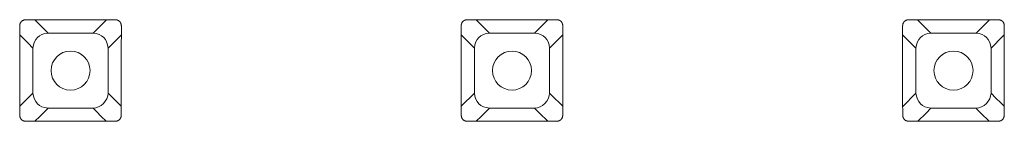
# Model space of a CAD drawing. Units: millimetres. Extents: x -14637 to -13993, y -7635 to -6823.
# Drawn here: x -14376 to -14344, y -7118 to -7115 of the extents above; entities that cross this region are included whole.
import ezdxf

# ---------------------------------------------------------------- set-up
doc = ezdxf.new("R2010")
doc.units = ezdxf.units.MM
doc.linetypes.add('SOLID', pattern=[0])
doc.layers.add('LEVEL0', color=7, linetype='Continuous')

msp = doc.modelspace()

# ---------------------------------------------------------------- linework, layer by layer
at = {"layer": 'LEVEL0', "color": 7, "linetype": 'SOLID', "lineweight": 18}
for p, q in [((-14373.54, -7114.577, 4.452), (-14373.984, -7115.021, 8.888)), ((-14358.84, -7114.577, 4.448), (-14359.284, -7115.021, 8.888)), ((-14344.14, -7114.576, 4.447), (-14344.584, -7115.021, 8.888)), ((-14375.484, -7115.021, 8.888), (-14373.984, -7115.021, 8.888)), ((-14360.784, -7115.021, 8.888), (-14359.284, -7115.021, 8.888)), ((-14346.084, -7115.021, 8.888), (-14344.584, -7115.021, 8.888)), ((-14375.984, -7117.021, 8.888), (-14375.984, -7115.521, 8.888)), ((-14373.484, -7115.521, 8.888), (-14373.484, -7117.021, 8.888)), ((-14361.284, -7117.021, 8.888), (-14361.284, -7115.521, 8.888)), ((-14358.784, -7115.521, 8.888), (-14358.784, -7117.021, 8.888)), ((-14346.584, -7117.021, 8.888), (-14346.584, -7115.521, 8.888)), ((-14344.084, -7115.521, 8.888), (-14344.084, -7117.021, 8.888)), ((-14375.984, -7117.021, 8.888), (-14376.424, -7117.461, 4.481)), ((-14361.284, -7117.021, 8.888), (-14361.724, -7117.461, 4.483)), ((-14346.584, -7117.021, 8.888), (-14347.026, -7117.463, 4.46)), ((-14373.984, -7117.521, 8.888), (-14375.484, -7117.521, 8.888)), ((-14359.284, -7117.521, 8.888), (-14360.784, -7117.521, 8.888)), ((-14344.584, -7117.521, 8.888), (-14346.084, -7117.521, 8.888))]:
    msp.add_line(p, q, dxfattribs=at)
for centre, start, end in [((-14374.734, -7116.271, 8.888), 0, 180), ((-14360.034, -7116.271, 8.888), 0, 180), ((-14345.334, -7116.271, 8.888), 0, 180), ((-14374.734, -7116.271, 8.888), 180, 0), ((-14360.034, -7116.271, 8.888), 180, 0), ((-14345.334, -7116.271, 8.888), 180, 0)]:
    msp.add_arc(centre, 0.65, start, end, dxfattribs=at)
for points, knots in [([(-14376.229, -7114.577, 6.188), (-14376.235, -7114.578, 6.188), (-14376.241, -7114.578, 6.188), (-14376.253, -7114.58, 6.188), (-14376.259, -7114.581, 6.188), (-14376.271, -7114.584, 6.188), (-14376.276, -7114.585, 6.188), (-14376.287, -7114.588, 6.188), (-14376.292, -7114.59, 6.188), (-14376.303, -7114.594, 6.188), (-14376.308, -7114.596, 6.188), (-14376.317, -7114.6, 6.188), (-14376.322, -7114.602, 6.188), (-14376.331, -7114.607, 6.188), (-14376.335, -7114.61, 6.188), (-14376.344, -7114.615, 6.188), (-14376.348, -7114.618, 6.187), (-14376.356, -7114.624, 6.187), (-14376.36, -7114.627, 6.187), (-14376.367, -7114.634, 6.187), (-14376.37, -7114.637, 6.187), (-14376.377, -7114.644, 6.187), (-14376.38, -7114.648, 6.187), (-14376.386, -7114.656, 6.187), (-14376.389, -7114.66, 6.187), (-14376.394, -7114.669, 6.187), (-14376.397, -7114.673, 6.187), (-14376.402, -7114.682, 6.186), (-14376.404, -7114.687, 6.186), (-14376.408, -7114.696, 6.186), (-14376.41, -7114.701, 6.186), (-14376.414, -7114.712, 6.186), (-14376.416, -7114.717, 6.186), (-14376.419, -7114.728, 6.186), (-14376.42, -7114.733, 6.186), (-14376.422, -7114.745, 6.185), (-14376.423, -7114.751, 6.185), (-14376.425, -7114.763, 6.185), (-14376.426, -7114.769, 6.185), (-14376.427, -7114.775, 6.185)], [0, 0, 0, 0, 0.0163503, 0.0163503, 0.0327007, 0.0327007, 0.049051, 0.049051, 0.0654014, 0.0654014, 0.0817517, 0.0817517, 0.0981021, 0.0981021, 0.1144524, 0.1144524, 0.1308027, 0.1308027, 0.1471531, 0.1471531, 0.1635034, 0.1635034, 0.1798538, 0.1798538, 0.1962041, 0.1962041, 0.2125545, 0.2125545, 0.2289048, 0.2289048, 0.2452552, 0.2452552, 0.2616055, 0.2616055, 0.2779558, 0.2779558, 0.2943062, 0.2943062, 0.3106565, 0.3106565, 0.3106565, 0.3106565]), ([(-14373.239, -7114.577, 6.196), (-14373.292, -7114.577, 6.196), (-14373.344, -7114.577, 6.196), (-14373.449, -7114.577, 6.196), (-14373.502, -7114.577, 6.196), (-14373.606, -7114.577, 6.195), (-14373.659, -7114.577, 6.195), (-14373.764, -7114.577, 6.195), (-14373.816, -7114.577, 6.195), (-14373.921, -7114.577, 6.195), (-14373.974, -7114.577, 6.194), (-14374.078, -7114.577, 6.194), (-14374.131, -7114.577, 6.194), (-14374.236, -7114.577, 6.194), (-14374.288, -7114.577, 6.194), (-14374.393, -7114.577, 6.193), (-14374.446, -7114.577, 6.193), (-14374.551, -7114.577, 6.193), (-14374.603, -7114.577, 6.193), (-14374.708, -7114.577, 6.193), (-14374.76, -7114.577, 6.192), (-14374.865, -7114.577, 6.192), (-14374.918, -7114.577, 6.192), (-14375.023, -7114.577, 6.192), (-14375.075, -7114.577, 6.192), (-14375.18, -7114.577, 6.191), (-14375.232, -7114.577, 6.191), (-14375.337, -7114.577, 6.191), (-14375.39, -7114.577, 6.191), (-14375.495, -7114.577, 6.19), (-14375.547, -7114.577, 6.19), (-14375.652, -7114.577, 6.19), (-14375.704, -7114.577, 6.19), (-14375.809, -7114.577, 6.19), (-14375.862, -7114.577, 6.189), (-14375.967, -7114.577, 6.189), (-14376.019, -7114.577, 6.189), (-14376.124, -7114.577, 6.189), (-14376.176, -7114.577, 6.189), (-14376.229, -7114.577, 6.188)], [0, 0, 0, 0, 0.15735, 0.15735, 0.314699, 0.314699, 0.472049, 0.472049, 0.629398, 0.629398, 0.786748, 0.786748, 0.944097, 0.944097, 1.101447, 1.101447, 1.258796, 1.258796, 1.416146, 1.416146, 1.573495, 1.573495, 1.730845, 1.730845, 1.888194, 1.888194, 2.045544, 2.045544, 2.202893, 2.202893, 2.360243, 2.360243, 2.517592, 2.517592, 2.674942, 2.674942, 2.832291, 2.832291, 2.989641, 2.989641, 2.989641, 2.989641]), ([(-14373.042, -7114.776, 6.194), (-14373.043, -7114.769, 6.194), (-14373.043, -7114.763, 6.194), (-14373.045, -7114.751, 6.194), (-14373.046, -7114.745, 6.194), (-14373.049, -7114.734, 6.195), (-14373.05, -7114.728, 6.195), (-14373.053, -7114.717, 6.195), (-14373.055, -7114.712, 6.195), (-14373.058, -7114.702, 6.195), (-14373.06, -7114.697, 6.195), (-14373.064, -7114.687, 6.195), (-14373.067, -7114.683, 6.195), (-14373.071, -7114.673, 6.195), (-14373.074, -7114.669, 6.195), (-14373.079, -7114.661, 6.196), (-14373.082, -7114.656, 6.196), (-14373.088, -7114.649, 6.196), (-14373.091, -7114.645, 6.196), (-14373.098, -7114.638, 6.196), (-14373.101, -7114.634, 6.196), (-14373.109, -7114.627, 6.196), (-14373.112, -7114.624, 6.196), (-14373.12, -7114.618, 6.196), (-14373.124, -7114.615, 6.196), (-14373.133, -7114.61, 6.196), (-14373.137, -7114.607, 6.196), (-14373.146, -7114.602, 6.196), (-14373.151, -7114.6, 6.196), (-14373.161, -7114.596, 6.196), (-14373.165, -7114.594, 6.196), (-14373.176, -7114.59, 6.196), (-14373.181, -7114.588, 6.196), (-14373.192, -7114.585, 6.196), (-14373.197, -7114.584, 6.196), (-14373.209, -7114.581, 6.196), (-14373.215, -7114.58, 6.196), (-14373.227, -7114.578, 6.196), (-14373.233, -7114.578, 6.196), (-14373.239, -7114.577, 6.196)], [0, 0, 0, 0, 0.0163539, 0.0163539, 0.0327079, 0.0327079, 0.0490618, 0.0490618, 0.0654158, 0.0654158, 0.0817697, 0.0817697, 0.0981237, 0.0981237, 0.1144776, 0.1144776, 0.1308316, 0.1308316, 0.1471855, 0.1471855, 0.1635395, 0.1635395, 0.1798934, 0.1798934, 0.1962474, 0.1962474, 0.2126013, 0.2126013, 0.2289553, 0.2289553, 0.2453092, 0.2453092, 0.2616632, 0.2616632, 0.2780171, 0.2780171, 0.2943711, 0.2943711, 0.310725, 0.310725, 0.310725, 0.310725]), ([(-14361.53, -7114.577, 6.222), (-14361.536, -7114.577, 6.222), (-14361.542, -7114.578, 6.221), (-14361.554, -7114.58, 6.221), (-14361.56, -7114.581, 6.221), (-14361.571, -7114.584, 6.221), (-14361.577, -7114.585, 6.221), (-14361.588, -7114.588, 6.221), (-14361.593, -7114.59, 6.221), (-14361.603, -7114.593, 6.221), (-14361.608, -7114.595, 6.221), (-14361.618, -7114.6, 6.221), (-14361.623, -7114.602, 6.221), (-14361.632, -7114.607, 6.221), (-14361.636, -7114.609, 6.221), (-14361.644, -7114.615, 6.221), (-14361.649, -7114.618, 6.221), (-14361.656, -7114.624, 6.221), (-14361.66, -7114.627, 6.221), (-14361.667, -7114.634, 6.22), (-14361.671, -7114.637, 6.22), (-14361.677, -7114.645, 6.22), (-14361.681, -7114.648, 6.22), (-14361.687, -7114.656, 6.22), (-14361.689, -7114.66, 6.22), (-14361.695, -7114.669, 6.22), (-14361.697, -7114.673, 6.22), (-14361.702, -7114.682, 6.22), (-14361.705, -7114.687, 6.22), (-14361.709, -7114.697, 6.219), (-14361.711, -7114.702, 6.219), (-14361.714, -7114.712, 6.219), (-14361.716, -7114.717, 6.219), (-14361.719, -7114.728, 6.219), (-14361.72, -7114.734, 6.219), (-14361.723, -7114.745, 6.219), (-14361.724, -7114.751, 6.219), (-14361.726, -7114.763, 6.218), (-14361.726, -7114.769, 6.218), (-14361.727, -7114.775, 6.218)], [0, 0, 0, 0, 0.0163488, 0.0163488, 0.0326975, 0.0326975, 0.0490463, 0.0490463, 0.065395, 0.065395, 0.0817438, 0.0817438, 0.0980926, 0.0980926, 0.1144413, 0.1144413, 0.1307901, 0.1307901, 0.1471388, 0.1471388, 0.1634876, 0.1634876, 0.1798364, 0.1798364, 0.1961851, 0.1961851, 0.2125339, 0.2125339, 0.2288826, 0.2288826, 0.2452314, 0.2452314, 0.2615802, 0.2615802, 0.2779289, 0.2779289, 0.2942777, 0.2942777, 0.3106264, 0.3106264, 0.3106264, 0.3106264]), ([(-14358.54, -7114.577, 6.226), (-14358.592, -7114.577, 6.226), (-14358.645, -7114.577, 6.226), (-14358.75, -7114.577, 6.226), (-14358.802, -7114.577, 6.226), (-14358.907, -7114.577, 6.226), (-14358.96, -7114.577, 6.226), (-14359.065, -7114.577, 6.226), (-14359.117, -7114.577, 6.225), (-14359.222, -7114.577, 6.225), (-14359.274, -7114.577, 6.225), (-14359.379, -7114.577, 6.225), (-14359.432, -7114.577, 6.225), (-14359.537, -7114.577, 6.225), (-14359.589, -7114.577, 6.225), (-14359.694, -7114.577, 6.225), (-14359.746, -7114.577, 6.224), (-14359.851, -7114.577, 6.224), (-14359.904, -7114.577, 6.224), (-14360.009, -7114.577, 6.224), (-14360.061, -7114.577, 6.224), (-14360.166, -7114.577, 6.224), (-14360.218, -7114.577, 6.224), (-14360.323, -7114.577, 6.224), (-14360.376, -7114.577, 6.223), (-14360.481, -7114.577, 6.223), (-14360.533, -7114.577, 6.223), (-14360.638, -7114.577, 6.223), (-14360.69, -7114.577, 6.223), (-14360.795, -7114.577, 6.223), (-14360.848, -7114.577, 6.223), (-14360.953, -7114.577, 6.223), (-14361.005, -7114.577, 6.222), (-14361.11, -7114.577, 6.222), (-14361.162, -7114.577, 6.222), (-14361.267, -7114.577, 6.222), (-14361.32, -7114.577, 6.222), (-14361.425, -7114.577, 6.222), (-14361.477, -7114.577, 6.222), (-14361.53, -7114.577, 6.222)], [0, 0, 0, 0, 0.157348, 0.157348, 0.314697, 0.314697, 0.472045, 0.472045, 0.629394, 0.629394, 0.786742, 0.786742, 0.944091, 0.944091, 1.101439, 1.101439, 1.258788, 1.258788, 1.416136, 1.416136, 1.573485, 1.573485, 1.730833, 1.730833, 1.888182, 1.888182, 2.04553, 2.04553, 2.202879, 2.202879, 2.360227, 2.360227, 2.517576, 2.517576, 2.674924, 2.674924, 2.832273, 2.832273, 2.989621, 2.989621, 2.989621, 2.989621]), ([(-14358.342, -7114.775, 6.224), (-14358.342, -7114.769, 6.224), (-14358.343, -7114.763, 6.224), (-14358.345, -7114.751, 6.224), (-14358.346, -7114.745, 6.224), (-14358.349, -7114.733, 6.224), (-14358.35, -7114.728, 6.224), (-14358.353, -7114.717, 6.224), (-14358.355, -7114.711, 6.225), (-14358.358, -7114.701, 6.225), (-14358.36, -7114.696, 6.225), (-14358.364, -7114.686, 6.225), (-14358.367, -7114.682, 6.225), (-14358.372, -7114.673, 6.225), (-14358.374, -7114.668, 6.225), (-14358.38, -7114.66, 6.225), (-14358.382, -7114.656, 6.225), (-14358.388, -7114.648, 6.225), (-14358.392, -7114.644, 6.226), (-14358.398, -7114.637, 6.226), (-14358.402, -7114.633, 6.226), (-14358.409, -7114.627, 6.226), (-14358.413, -7114.624, 6.226), (-14358.421, -7114.617, 6.226), (-14358.425, -7114.615, 6.226), (-14358.433, -7114.609, 6.226), (-14358.438, -7114.607, 6.226), (-14358.447, -7114.602, 6.226), (-14358.451, -7114.599, 6.226), (-14358.461, -7114.595, 6.226), (-14358.466, -7114.593, 6.226), (-14358.476, -7114.589, 6.226), (-14358.482, -7114.588, 6.226), (-14358.492, -7114.585, 6.226), (-14358.498, -7114.583, 6.226), (-14358.51, -7114.581, 6.226), (-14358.515, -7114.58, 6.226), (-14358.528, -7114.578, 6.226), (-14358.534, -7114.577, 6.226), (-14358.54, -7114.577, 6.226)], [0, 0, 0, 0, 0.0163824, 0.0163824, 0.0327647, 0.0327647, 0.0491471, 0.0491471, 0.0655294, 0.0655294, 0.0819118, 0.0819118, 0.0982941, 0.0982941, 0.1146765, 0.1146765, 0.1310589, 0.1310589, 0.1474412, 0.1474412, 0.1638236, 0.1638236, 0.1802059, 0.1802059, 0.1965883, 0.1965883, 0.2129706, 0.2129706, 0.229353, 0.229353, 0.2457353, 0.2457353, 0.2621177, 0.2621177, 0.2785001, 0.2785001, 0.2948824, 0.2948824, 0.3112648, 0.3112648, 0.3112648, 0.3112648]), ([(-14346.83, -7114.576, 6.239), (-14346.836, -7114.577, 6.239), (-14346.842, -7114.578, 6.239), (-14346.854, -7114.58, 6.239), (-14346.86, -7114.581, 6.239), (-14346.871, -7114.583, 6.239), (-14346.877, -7114.585, 6.239), (-14346.888, -7114.588, 6.239), (-14346.893, -7114.59, 6.239), (-14346.903, -7114.593, 6.239), (-14346.908, -7114.595, 6.239), (-14346.918, -7114.6, 6.238), (-14346.923, -7114.602, 6.238), (-14346.932, -7114.607, 6.238), (-14346.936, -7114.609, 6.238), (-14346.945, -7114.615, 6.238), (-14346.949, -7114.618, 6.238), (-14346.956, -7114.624, 6.238), (-14346.96, -7114.627, 6.238), (-14346.967, -7114.634, 6.238), (-14346.971, -7114.637, 6.238), (-14346.978, -7114.644, 6.238), (-14346.981, -7114.648, 6.238), (-14346.987, -7114.656, 6.238), (-14346.99, -7114.66, 6.237), (-14346.995, -7114.669, 6.237), (-14346.998, -7114.673, 6.237), (-14347.002, -7114.682, 6.237), (-14347.005, -7114.687, 6.237), (-14347.009, -7114.696, 6.237), (-14347.011, -7114.701, 6.237), (-14347.014, -7114.712, 6.237), (-14347.016, -7114.717, 6.237), (-14347.019, -7114.728, 6.236), (-14347.02, -7114.733, 6.236), (-14347.023, -7114.745, 6.236), (-14347.024, -7114.751, 6.236), (-14347.026, -7114.763, 6.236), (-14347.026, -7114.769, 6.236), (-14347.027, -7114.775, 6.236)], [0, 0, 0, 0, 0.0163644, 0.0163644, 0.0327287, 0.0327287, 0.0490931, 0.0490931, 0.0654575, 0.0654575, 0.0818218, 0.0818218, 0.0981862, 0.0981862, 0.1145506, 0.1145506, 0.1309149, 0.1309149, 0.1472793, 0.1472793, 0.1636437, 0.1636437, 0.180008, 0.180008, 0.1963724, 0.1963724, 0.2127368, 0.2127368, 0.2291011, 0.2291011, 0.2454655, 0.2454655, 0.2618299, 0.2618299, 0.2781942, 0.2781942, 0.2945586, 0.2945586, 0.310923, 0.310923, 0.310923, 0.310923]), ([(-14343.84, -7114.576, 6.241), (-14343.892, -7114.576, 6.241), (-14343.945, -7114.576, 6.24), (-14344.05, -7114.576, 6.24), (-14344.102, -7114.576, 6.24), (-14344.207, -7114.576, 6.24), (-14344.26, -7114.576, 6.24), (-14344.365, -7114.576, 6.24), (-14344.417, -7114.576, 6.24), (-14344.522, -7114.576, 6.24), (-14344.574, -7114.576, 6.24), (-14344.679, -7114.576, 6.24), (-14344.732, -7114.576, 6.24), (-14344.837, -7114.576, 6.24), (-14344.889, -7114.576, 6.24), (-14344.994, -7114.576, 6.24), (-14345.046, -7114.576, 6.24), (-14345.151, -7114.576, 6.24), (-14345.204, -7114.576, 6.24), (-14345.309, -7114.576, 6.24), (-14345.361, -7114.576, 6.24), (-14345.466, -7114.576, 6.24), (-14345.518, -7114.576, 6.24), (-14345.623, -7114.576, 6.24), (-14345.676, -7114.576, 6.24), (-14345.781, -7114.576, 6.24), (-14345.833, -7114.576, 6.24), (-14345.938, -7114.576, 6.239), (-14345.99, -7114.576, 6.239), (-14346.095, -7114.576, 6.239), (-14346.148, -7114.576, 6.239), (-14346.253, -7114.576, 6.239), (-14346.305, -7114.576, 6.239), (-14346.41, -7114.576, 6.239), (-14346.462, -7114.576, 6.239), (-14346.567, -7114.576, 6.239), (-14346.62, -7114.576, 6.239), (-14346.725, -7114.576, 6.239), (-14346.777, -7114.576, 6.239), (-14346.83, -7114.576, 6.239)], [0, 0, 0, 0, 0.157348, 0.157348, 0.314697, 0.314697, 0.472045, 0.472045, 0.629393, 0.629393, 0.786741, 0.786741, 0.94409, 0.94409, 1.101438, 1.101438, 1.258786, 1.258786, 1.416134, 1.416134, 1.573483, 1.573483, 1.730831, 1.730831, 1.888179, 1.888179, 2.045528, 2.045528, 2.202876, 2.202876, 2.360224, 2.360224, 2.517572, 2.517572, 2.674921, 2.674921, 2.832269, 2.832269, 2.989617, 2.989617, 2.989617, 2.989617]), ([(-14343.642, -7114.775, 6.237), (-14343.642, -7114.769, 6.237), (-14343.643, -7114.763, 6.238), (-14343.645, -7114.751, 6.238), (-14343.646, -7114.745, 6.238), (-14343.648, -7114.733, 6.238), (-14343.65, -7114.728, 6.238), (-14343.653, -7114.717, 6.238), (-14343.654, -7114.711, 6.238), (-14343.658, -7114.701, 6.239), (-14343.66, -7114.696, 6.239), (-14343.664, -7114.686, 6.239), (-14343.667, -7114.682, 6.239), (-14343.671, -7114.673, 6.239), (-14343.674, -7114.668, 6.239), (-14343.679, -7114.66, 6.239), (-14343.682, -7114.656, 6.239), (-14343.688, -7114.648, 6.239), (-14343.692, -7114.644, 6.239), (-14343.698, -7114.637, 6.24), (-14343.702, -7114.633, 6.24), (-14343.709, -7114.627, 6.24), (-14343.713, -7114.623, 6.24), (-14343.721, -7114.617, 6.24), (-14343.725, -7114.614, 6.24), (-14343.733, -7114.609, 6.24), (-14343.738, -7114.606, 6.24), (-14343.747, -7114.602, 6.24), (-14343.751, -7114.599, 6.24), (-14343.761, -7114.595, 6.24), (-14343.766, -7114.593, 6.24), (-14343.776, -7114.589, 6.24), (-14343.782, -7114.588, 6.24), (-14343.792, -7114.585, 6.24), (-14343.798, -7114.583, 6.24), (-14343.81, -7114.581, 6.24), (-14343.815, -7114.58, 6.24), (-14343.827, -7114.578, 6.241), (-14343.834, -7114.577, 6.241), (-14343.84, -7114.576, 6.241)], [0, 0, 0, 0, 0.0163925, 0.0163925, 0.032785, 0.032785, 0.0491775, 0.0491775, 0.06557, 0.06557, 0.0819625, 0.0819625, 0.098355, 0.098355, 0.1147475, 0.1147475, 0.13114, 0.13114, 0.1475324, 0.1475324, 0.1639249, 0.1639249, 0.1803174, 0.1803174, 0.1967099, 0.1967099, 0.2131024, 0.2131024, 0.2294949, 0.2294949, 0.2458874, 0.2458874, 0.2622799, 0.2622799, 0.2786724, 0.2786724, 0.2950649, 0.2950649, 0.3114574, 0.3114574, 0.3114574, 0.3114574]), ([(-14376.427, -7114.775, 6.185), (-14376.427, -7114.828, 6.184), (-14376.427, -7114.88, 6.184), (-14376.426, -7114.985, 6.182), (-14376.426, -7115.038, 6.181), (-14376.426, -7115.143, 6.18), (-14376.426, -7115.195, 6.179), (-14376.426, -7115.3, 6.178), (-14376.426, -7115.353, 6.177), (-14376.426, -7115.457, 6.176), (-14376.426, -7115.51, 6.175), (-14376.426, -7115.615, 6.173), (-14376.426, -7115.667, 6.173), (-14376.426, -7115.772, 6.171), (-14376.426, -7115.825, 6.17), (-14376.426, -7115.93, 6.169), (-14376.426, -7115.982, 6.168), (-14376.426, -7116.087, 6.167), (-14376.425, -7116.14, 6.166), (-14376.425, -7116.245, 6.165), (-14376.425, -7116.297, 6.164), (-14376.425, -7116.402, 6.162), (-14376.425, -7116.455, 6.162), (-14376.425, -7116.559, 6.16), (-14376.425, -7116.612, 6.159), (-14376.425, -7116.717, 6.158), (-14376.425, -7116.769, 6.157), (-14376.425, -7116.874, 6.156), (-14376.425, -7116.927, 6.155), (-14376.425, -7117.032, 6.153), (-14376.425, -7117.084, 6.153), (-14376.425, -7117.189, 6.151), (-14376.425, -7117.242, 6.15), (-14376.424, -7117.347, 6.149), (-14376.424, -7117.399, 6.148), (-14376.424, -7117.504, 6.147), (-14376.424, -7117.557, 6.146), (-14376.424, -7117.661, 6.144), (-14376.424, -7117.714, 6.144), (-14376.424, -7117.766, 6.143)], [0, 0, 0, 0, 0.15744, 0.15744, 0.314879, 0.314879, 0.472319, 0.472319, 0.629759, 0.629759, 0.787199, 0.787199, 0.944638, 0.944638, 1.102078, 1.102078, 1.259518, 1.259518, 1.416958, 1.416958, 1.574397, 1.574397, 1.731837, 1.731837, 1.889277, 1.889277, 2.046717, 2.046717, 2.204156, 2.204156, 2.361596, 2.361596, 2.519036, 2.519036, 2.676476, 2.676476, 2.833915, 2.833915, 2.991355, 2.991355, 2.991355, 2.991355]), ([(-14373.045, -7117.767, 6.151), (-14373.045, -7117.715, 6.151), (-14373.045, -7117.662, 6.152), (-14373.045, -7117.557, 6.154), (-14373.045, -7117.505, 6.154), (-14373.045, -7117.4, 6.156), (-14373.045, -7117.347, 6.157), (-14373.045, -7117.242, 6.158), (-14373.045, -7117.19, 6.159), (-14373.045, -7117.085, 6.161), (-14373.045, -7117.032, 6.161), (-14373.044, -7116.927, 6.163), (-14373.044, -7116.875, 6.164), (-14373.044, -7116.77, 6.165), (-14373.044, -7116.717, 6.166), (-14373.044, -7116.613, 6.168), (-14373.044, -7116.56, 6.168), (-14373.044, -7116.455, 6.17), (-14373.044, -7116.403, 6.171), (-14373.044, -7116.298, 6.172), (-14373.044, -7116.245, 6.173), (-14373.044, -7116.14, 6.174), (-14373.043, -7116.088, 6.175), (-14373.043, -7115.983, 6.177), (-14373.043, -7115.93, 6.177), (-14373.043, -7115.825, 6.179), (-14373.043, -7115.773, 6.18), (-14373.043, -7115.668, 6.181), (-14373.043, -7115.615, 6.182), (-14373.043, -7115.51, 6.184), (-14373.043, -7115.458, 6.184), (-14373.043, -7115.353, 6.186), (-14373.043, -7115.301, 6.187), (-14373.042, -7115.196, 6.188), (-14373.042, -7115.143, 6.189), (-14373.042, -7115.038, 6.19), (-14373.042, -7114.986, 6.191), (-14373.042, -7114.881, 6.193), (-14373.042, -7114.828, 6.193), (-14373.042, -7114.776, 6.194)], [0, 0, 0, 0, 0.157448, 0.157448, 0.314896, 0.314896, 0.472344, 0.472344, 0.629792, 0.629792, 0.78724, 0.78724, 0.944688, 0.944688, 1.102136, 1.102136, 1.259584, 1.259584, 1.417032, 1.417032, 1.57448, 1.57448, 1.731927, 1.731927, 1.889375, 1.889375, 2.046823, 2.046823, 2.204271, 2.204271, 2.361719, 2.361719, 2.519167, 2.519167, 2.676615, 2.676615, 2.834063, 2.834063, 2.991511, 2.991511, 2.991511, 2.991511]), ([(-14361.727, -7114.775, 6.218), (-14361.727, -7114.828, 6.217), (-14361.727, -7114.88, 6.217), (-14361.727, -7114.985, 6.215), (-14361.727, -7115.038, 6.214), (-14361.727, -7115.143, 6.212), (-14361.726, -7115.195, 6.212), (-14361.726, -7115.3, 6.21), (-14361.726, -7115.353, 6.209), (-14361.726, -7115.458, 6.208), (-14361.726, -7115.51, 6.207), (-14361.726, -7115.615, 6.205), (-14361.726, -7115.668, 6.204), (-14361.726, -7115.773, 6.203), (-14361.726, -7115.825, 6.202), (-14361.726, -7115.93, 6.2), (-14361.726, -7115.983, 6.199), (-14361.726, -7116.088, 6.198), (-14361.725, -7116.14, 6.197), (-14361.725, -7116.245, 6.195), (-14361.725, -7116.297, 6.194), (-14361.725, -7116.402, 6.193), (-14361.725, -7116.455, 6.192), (-14361.725, -7116.56, 6.19), (-14361.725, -7116.612, 6.19), (-14361.725, -7116.717, 6.188), (-14361.725, -7116.77, 6.187), (-14361.725, -7116.875, 6.185), (-14361.725, -7116.927, 6.185), (-14361.725, -7117.032, 6.183), (-14361.724, -7117.085, 6.182), (-14361.724, -7117.19, 6.18), (-14361.724, -7117.242, 6.18), (-14361.724, -7117.347, 6.178), (-14361.724, -7117.4, 6.177), (-14361.724, -7117.505, 6.175), (-14361.724, -7117.557, 6.175), (-14361.724, -7117.662, 6.173), (-14361.724, -7117.715, 6.172), (-14361.724, -7117.767, 6.171)], [0, 0, 0, 0, 0.157467, 0.157467, 0.314935, 0.314935, 0.472402, 0.472402, 0.629869, 0.629869, 0.787336, 0.787336, 0.944804, 0.944804, 1.102271, 1.102271, 1.259738, 1.259738, 1.417205, 1.417205, 1.574673, 1.574673, 1.73214, 1.73214, 1.889607, 1.889607, 2.047074, 2.047074, 2.204542, 2.204542, 2.362009, 2.362009, 2.519476, 2.519476, 2.676943, 2.676943, 2.834411, 2.834411, 2.991878, 2.991878, 2.991878, 2.991878]), ([(-14358.346, -7117.766, 6.176), (-14358.346, -7117.714, 6.177), (-14358.346, -7117.661, 6.178), (-14358.345, -7117.557, 6.179), (-14358.345, -7117.504, 6.18), (-14358.345, -7117.399, 6.182), (-14358.345, -7117.347, 6.183), (-14358.345, -7117.242, 6.184), (-14358.345, -7117.189, 6.185), (-14358.345, -7117.084, 6.187), (-14358.345, -7117.032, 6.188), (-14358.345, -7116.927, 6.189), (-14358.345, -7116.874, 6.19), (-14358.344, -7116.769, 6.192), (-14358.344, -7116.717, 6.193), (-14358.344, -7116.612, 6.194), (-14358.344, -7116.559, 6.195), (-14358.344, -7116.454, 6.197), (-14358.344, -7116.402, 6.198), (-14358.344, -7116.297, 6.199), (-14358.344, -7116.245, 6.2), (-14358.344, -7116.14, 6.202), (-14358.344, -7116.087, 6.203), (-14358.343, -7115.982, 6.204), (-14358.343, -7115.93, 6.205), (-14358.343, -7115.825, 6.207), (-14358.343, -7115.772, 6.208), (-14358.343, -7115.667, 6.209), (-14358.343, -7115.615, 6.21), (-14358.343, -7115.51, 6.212), (-14358.343, -7115.457, 6.213), (-14358.343, -7115.352, 6.214), (-14358.342, -7115.3, 6.215), (-14358.342, -7115.195, 6.217), (-14358.342, -7115.143, 6.218), (-14358.342, -7115.038, 6.219), (-14358.342, -7114.985, 6.22), (-14358.342, -7114.88, 6.222), (-14358.342, -7114.828, 6.223), (-14358.342, -7114.775, 6.224)], [0, 0, 0, 0, 0.157449, 0.157449, 0.314899, 0.314899, 0.472348, 0.472348, 0.629798, 0.629798, 0.787247, 0.787247, 0.944697, 0.944697, 1.102146, 1.102146, 1.259595, 1.259595, 1.417045, 1.417045, 1.574494, 1.574494, 1.731944, 1.731944, 1.889393, 1.889393, 2.046843, 2.046843, 2.204292, 2.204292, 2.361742, 2.361742, 2.519191, 2.519191, 2.67664, 2.67664, 2.83409, 2.83409, 2.991539, 2.991539, 2.991539, 2.991539]), ([(-14347.027, -7114.775, 6.236), (-14347.027, -7114.828, 6.235), (-14347.027, -7114.88, 6.234), (-14347.027, -7114.985, 6.232), (-14347.028, -7115.038, 6.231), (-14347.028, -7115.143, 6.23), (-14347.028, -7115.195, 6.229), (-14347.028, -7115.3, 6.227), (-14347.028, -7115.353, 6.226), (-14347.028, -7115.458, 6.224), (-14347.029, -7115.51, 6.224), (-14347.029, -7115.615, 6.222), (-14347.029, -7115.667, 6.221), (-14347.029, -7115.772, 6.219), (-14347.029, -7115.825, 6.218), (-14347.029, -7115.93, 6.217), (-14347.03, -7115.982, 6.216), (-14347.03, -7116.087, 6.214), (-14347.03, -7116.14, 6.213), (-14347.03, -7116.245, 6.211), (-14347.03, -7116.297, 6.211), (-14347.03, -7116.402, 6.209), (-14347.03, -7116.455, 6.208), (-14347.03, -7116.56, 6.206), (-14347.03, -7116.612, 6.205), (-14347.03, -7116.717, 6.204), (-14347.03, -7116.77, 6.203), (-14347.029, -7116.875, 6.201), (-14347.029, -7116.927, 6.2), (-14347.029, -7117.032, 6.198), (-14347.029, -7117.085, 6.198), (-14347.028, -7117.19, 6.196), (-14347.028, -7117.242, 6.195), (-14347.027, -7117.347, 6.193), (-14347.027, -7117.4, 6.192), (-14347.026, -7117.505, 6.191), (-14347.026, -7117.557, 6.19), (-14347.025, -7117.662, 6.188), (-14347.024, -7117.715, 6.187), (-14347.024, -7117.767, 6.186)], [0, 0, 0, 0, 0.157522, 0.157522, 0.315044, 0.315044, 0.472566, 0.472566, 0.630088, 0.630088, 0.78761, 0.78761, 0.945132, 0.945132, 1.102654, 1.102654, 1.260177, 1.260177, 1.417699, 1.417699, 1.575221, 1.575221, 1.732743, 1.732743, 1.890265, 1.890265, 2.047787, 2.047787, 2.205309, 2.205309, 2.362831, 2.362831, 2.520353, 2.520353, 2.677875, 2.677875, 2.835397, 2.835397, 2.992919, 2.992919, 2.992919, 2.992919]), ([(-14343.646, -7117.766, 6.188), (-14343.646, -7117.714, 6.189), (-14343.646, -7117.661, 6.189), (-14343.646, -7117.557, 6.191), (-14343.646, -7117.504, 6.192), (-14343.645, -7117.399, 6.194), (-14343.645, -7117.347, 6.195), (-14343.645, -7117.242, 6.197), (-14343.645, -7117.189, 6.197), (-14343.645, -7117.084, 6.199), (-14343.645, -7117.032, 6.2), (-14343.645, -7116.927, 6.202), (-14343.645, -7116.874, 6.203), (-14343.644, -7116.769, 6.204), (-14343.644, -7116.717, 6.205), (-14343.644, -7116.612, 6.207), (-14343.644, -7116.559, 6.208), (-14343.644, -7116.454, 6.21), (-14343.644, -7116.402, 6.211), (-14343.644, -7116.297, 6.212), (-14343.644, -7116.245, 6.213), (-14343.644, -7116.14, 6.215), (-14343.644, -7116.087, 6.216), (-14343.643, -7115.982, 6.218), (-14343.643, -7115.93, 6.218), (-14343.643, -7115.825, 6.22), (-14343.643, -7115.772, 6.221), (-14343.643, -7115.667, 6.223), (-14343.643, -7115.615, 6.224), (-14343.643, -7115.51, 6.225), (-14343.643, -7115.457, 6.226), (-14343.643, -7115.352, 6.228), (-14343.642, -7115.3, 6.229), (-14343.642, -7115.195, 6.231), (-14343.642, -7115.143, 6.231), (-14343.642, -7115.038, 6.233), (-14343.642, -7114.985, 6.234), (-14343.642, -7114.88, 6.236), (-14343.642, -7114.828, 6.237), (-14343.642, -7114.775, 6.237)], [0, 0, 0, 0, 0.157451, 0.157451, 0.314902, 0.314902, 0.472352, 0.472352, 0.629803, 0.629803, 0.787254, 0.787254, 0.944705, 0.944705, 1.102155, 1.102155, 1.259606, 1.259606, 1.417057, 1.417057, 1.574508, 1.574508, 1.731959, 1.731959, 1.889409, 1.889409, 2.04686, 2.04686, 2.204311, 2.204311, 2.361762, 2.361762, 2.519212, 2.519212, 2.676663, 2.676663, 2.834114, 2.834114, 2.991565, 2.991565, 2.991565, 2.991565]), ([(-14376.424, -7117.766, 6.143), (-14376.423, -7117.773, 6.143), (-14376.423, -7117.779, 6.143), (-14376.421, -7117.79, 6.142), (-14376.42, -7117.796, 6.142), (-14376.417, -7117.807, 6.142), (-14376.416, -7117.813, 6.142), (-14376.413, -7117.823, 6.142), (-14376.411, -7117.828, 6.142), (-14376.408, -7117.838, 6.142), (-14376.406, -7117.843, 6.142), (-14376.402, -7117.853, 6.142), (-14376.399, -7117.857, 6.142), (-14376.395, -7117.866, 6.141), (-14376.392, -7117.87, 6.141), (-14376.387, -7117.879, 6.141), (-14376.384, -7117.883, 6.141), (-14376.378, -7117.89, 6.141), (-14376.375, -7117.894, 6.141), (-14376.368, -7117.901, 6.141), (-14376.365, -7117.904, 6.141), (-14376.358, -7117.911, 6.141), (-14376.354, -7117.914, 6.141), (-14376.346, -7117.92, 6.141), (-14376.342, -7117.923, 6.141), (-14376.334, -7117.928, 6.141), (-14376.33, -7117.931, 6.141), (-14376.321, -7117.935, 6.141), (-14376.317, -7117.938, 6.141), (-14376.307, -7117.942, 6.141), (-14376.302, -7117.944, 6.141), (-14376.292, -7117.947, 6.141), (-14376.287, -7117.949, 6.141), (-14376.276, -7117.952, 6.14), (-14376.271, -7117.953, 6.14), (-14376.26, -7117.956, 6.14), (-14376.254, -7117.957, 6.14), (-14376.242, -7117.959, 6.14), (-14376.236, -7117.959, 6.14), (-14376.23, -7117.96, 6.14)], [0, 0, 0, 0, 0.0159738, 0.0159738, 0.0319475, 0.0319475, 0.0479213, 0.0479213, 0.0638951, 0.0638951, 0.0798688, 0.0798688, 0.0958426, 0.0958426, 0.1118163, 0.1118163, 0.1277901, 0.1277901, 0.1437639, 0.1437639, 0.1597376, 0.1597376, 0.1757114, 0.1757114, 0.1916852, 0.1916852, 0.2076589, 0.2076589, 0.2236327, 0.2236327, 0.2396065, 0.2396065, 0.2555802, 0.2555802, 0.271554, 0.271554, 0.2875277, 0.2875277, 0.3035015, 0.3035015, 0.3035015, 0.3035015]), ([(-14373.24, -7117.96, 6.147), (-14373.234, -7117.959, 6.147), (-14373.228, -7117.959, 6.147), (-14373.216, -7117.957, 6.147), (-14373.21, -7117.956, 6.147), (-14373.199, -7117.953, 6.147), (-14373.194, -7117.952, 6.147), (-14373.183, -7117.949, 6.148), (-14373.178, -7117.947, 6.148), (-14373.168, -7117.944, 6.148), (-14373.163, -7117.942, 6.148), (-14373.154, -7117.938, 6.148), (-14373.149, -7117.936, 6.148), (-14373.14, -7117.931, 6.148), (-14373.136, -7117.928, 6.148), (-14373.128, -7117.923, 6.148), (-14373.124, -7117.92, 6.148), (-14373.116, -7117.914, 6.148), (-14373.112, -7117.911, 6.148), (-14373.105, -7117.905, 6.148), (-14373.102, -7117.902, 6.148), (-14373.095, -7117.894, 6.149), (-14373.092, -7117.891, 6.149), (-14373.086, -7117.883, 6.149), (-14373.083, -7117.879, 6.149), (-14373.078, -7117.871, 6.149), (-14373.075, -7117.867, 6.149), (-14373.07, -7117.858, 6.149), (-14373.068, -7117.853, 6.149), (-14373.064, -7117.844, 6.149), (-14373.062, -7117.839, 6.149), (-14373.058, -7117.829, 6.15), (-14373.057, -7117.824, 6.15), (-14373.054, -7117.813, 6.15), (-14373.052, -7117.808, 6.15), (-14373.05, -7117.797, 6.15), (-14373.049, -7117.791, 6.15), (-14373.047, -7117.779, 6.15), (-14373.046, -7117.773, 6.15), (-14373.045, -7117.767, 6.151)], [0, 0, 0, 0, 0.0159765, 0.0159765, 0.0319529, 0.0319529, 0.0479294, 0.0479294, 0.0639059, 0.0639059, 0.0798824, 0.0798824, 0.0958588, 0.0958588, 0.1118353, 0.1118353, 0.1278118, 0.1278118, 0.1437883, 0.1437883, 0.1597647, 0.1597647, 0.1757412, 0.1757412, 0.1917177, 0.1917177, 0.2076942, 0.2076942, 0.2236706, 0.2236706, 0.2396471, 0.2396471, 0.2556236, 0.2556236, 0.2716001, 0.2716001, 0.2875765, 0.2875765, 0.303553, 0.303553, 0.303553, 0.303553]), ([(-14361.724, -7117.767, 6.171), (-14361.723, -7117.773, 6.171), (-14361.722, -7117.779, 6.171), (-14361.72, -7117.791, 6.171), (-14361.719, -7117.797, 6.171), (-14361.717, -7117.808, 6.171), (-14361.715, -7117.813, 6.17), (-14361.712, -7117.824, 6.17), (-14361.711, -7117.829, 6.17), (-14361.707, -7117.839, 6.17), (-14361.705, -7117.844, 6.17), (-14361.701, -7117.853, 6.17), (-14361.699, -7117.858, 6.17), (-14361.694, -7117.866, 6.17), (-14361.691, -7117.871, 6.17), (-14361.686, -7117.879, 6.169), (-14361.683, -7117.883, 6.169), (-14361.677, -7117.891, 6.169), (-14361.674, -7117.894, 6.169), (-14361.668, -7117.901, 6.169), (-14361.664, -7117.905, 6.169), (-14361.657, -7117.911, 6.169), (-14361.653, -7117.914, 6.169), (-14361.646, -7117.92, 6.169), (-14361.642, -7117.923, 6.169), (-14361.633, -7117.928, 6.169), (-14361.629, -7117.931, 6.169), (-14361.62, -7117.935, 6.169), (-14361.616, -7117.938, 6.169), (-14361.606, -7117.942, 6.169), (-14361.601, -7117.944, 6.169), (-14361.591, -7117.947, 6.168), (-14361.586, -7117.949, 6.168), (-14361.576, -7117.952, 6.168), (-14361.57, -7117.953, 6.168), (-14361.559, -7117.955, 6.168), (-14361.553, -7117.956, 6.168), (-14361.542, -7117.958, 6.168), (-14361.536, -7117.959, 6.168), (-14361.529, -7117.96, 6.168)], [0, 0, 0, 0, 0.0159452, 0.0159452, 0.0318905, 0.0318905, 0.0478357, 0.0478357, 0.063781, 0.063781, 0.0797262, 0.0797262, 0.0956714, 0.0956714, 0.1116167, 0.1116167, 0.1275619, 0.1275619, 0.1435072, 0.1435072, 0.1594524, 0.1594524, 0.1753976, 0.1753976, 0.1913429, 0.1913429, 0.2072881, 0.2072881, 0.2232334, 0.2232334, 0.2391786, 0.2391786, 0.2551239, 0.2551239, 0.2710691, 0.2710691, 0.2870143, 0.2870143, 0.3029596, 0.3029596, 0.3029596, 0.3029596]), ([(-14358.539, -7117.959, 6.172), (-14358.533, -7117.959, 6.172), (-14358.527, -7117.958, 6.172), (-14358.515, -7117.956, 6.173), (-14358.51, -7117.955, 6.173), (-14358.499, -7117.953, 6.173), (-14358.493, -7117.951, 6.173), (-14358.483, -7117.948, 6.173), (-14358.477, -7117.947, 6.173), (-14358.467, -7117.943, 6.173), (-14358.463, -7117.941, 6.173), (-14358.453, -7117.937, 6.173), (-14358.449, -7117.935, 6.173), (-14358.44, -7117.93, 6.173), (-14358.435, -7117.928, 6.173), (-14358.427, -7117.922, 6.173), (-14358.423, -7117.92, 6.173), (-14358.416, -7117.914, 6.173), (-14358.412, -7117.911, 6.173), (-14358.405, -7117.904, 6.173), (-14358.401, -7117.901, 6.174), (-14358.395, -7117.894, 6.174), (-14358.392, -7117.89, 6.174), (-14358.386, -7117.882, 6.174), (-14358.383, -7117.878, 6.174), (-14358.378, -7117.87, 6.174), (-14358.375, -7117.866, 6.174), (-14358.37, -7117.857, 6.174), (-14358.368, -7117.853, 6.174), (-14358.364, -7117.843, 6.175), (-14358.362, -7117.838, 6.175), (-14358.359, -7117.828, 6.175), (-14358.357, -7117.823, 6.175), (-14358.354, -7117.813, 6.175), (-14358.352, -7117.807, 6.175), (-14358.35, -7117.796, 6.175), (-14358.349, -7117.79, 6.175), (-14358.347, -7117.779, 6.176), (-14358.346, -7117.773, 6.176), (-14358.346, -7117.766, 6.176)], [0, 0, 0, 0, 0.0159366, 0.0159366, 0.0318732, 0.0318732, 0.0478098, 0.0478098, 0.0637464, 0.0637464, 0.0796829, 0.0796829, 0.0956195, 0.0956195, 0.1115561, 0.1115561, 0.1274927, 0.1274927, 0.1434293, 0.1434293, 0.1593659, 0.1593659, 0.1753025, 0.1753025, 0.1912391, 0.1912391, 0.2071756, 0.2071756, 0.2231122, 0.2231122, 0.2390488, 0.2390488, 0.2549854, 0.2549854, 0.270922, 0.270922, 0.2868586, 0.2868586, 0.3027952, 0.3027952, 0.3027952, 0.3027952]), ([(-14347.024, -7117.767, 6.186), (-14347.023, -7117.773, 6.186), (-14347.022, -7117.779, 6.186), (-14347.02, -7117.791, 6.186), (-14347.019, -7117.797, 6.186), (-14347.017, -7117.808, 6.185), (-14347.015, -7117.813, 6.185), (-14347.012, -7117.824, 6.185), (-14347.011, -7117.829, 6.185), (-14347.007, -7117.839, 6.185), (-14347.005, -7117.844, 6.185), (-14347.001, -7117.853, 6.185), (-14346.999, -7117.858, 6.185), (-14346.994, -7117.866, 6.184), (-14346.991, -7117.871, 6.184), (-14346.986, -7117.879, 6.184), (-14346.983, -7117.883, 6.184), (-14346.977, -7117.89, 6.184), (-14346.974, -7117.894, 6.184), (-14346.967, -7117.901, 6.184), (-14346.964, -7117.904, 6.184), (-14346.957, -7117.911, 6.184), (-14346.953, -7117.914, 6.184), (-14346.946, -7117.92, 6.184), (-14346.942, -7117.923, 6.184), (-14346.933, -7117.928, 6.183), (-14346.929, -7117.93, 6.183), (-14346.92, -7117.935, 6.183), (-14346.916, -7117.937, 6.183), (-14346.906, -7117.941, 6.183), (-14346.901, -7117.943, 6.183), (-14346.891, -7117.947, 6.183), (-14346.886, -7117.948, 6.183), (-14346.876, -7117.951, 6.183), (-14346.87, -7117.953, 6.183), (-14346.859, -7117.955, 6.183), (-14346.853, -7117.956, 6.183), (-14346.842, -7117.958, 6.183), (-14346.836, -7117.959, 6.183), (-14346.829, -7117.959, 6.183)], [0, 0, 0, 0, 0.0159282, 0.0159282, 0.0318565, 0.0318565, 0.0477847, 0.0477847, 0.0637129, 0.0637129, 0.0796412, 0.0796412, 0.0955694, 0.0955694, 0.1114977, 0.1114977, 0.1274259, 0.1274259, 0.1433541, 0.1433541, 0.1592824, 0.1592824, 0.1752106, 0.1752106, 0.1911388, 0.1911388, 0.2070671, 0.2070671, 0.2229953, 0.2229953, 0.2389236, 0.2389236, 0.2548518, 0.2548518, 0.27078, 0.27078, 0.2867083, 0.2867083, 0.3026365, 0.3026365, 0.3026365, 0.3026365]), ([(-14343.839, -7117.959, 6.184), (-14343.833, -7117.959, 6.184), (-14343.827, -7117.958, 6.184), (-14343.815, -7117.956, 6.184), (-14343.81, -7117.955, 6.184), (-14343.799, -7117.953, 6.184), (-14343.793, -7117.951, 6.185), (-14343.783, -7117.948, 6.185), (-14343.777, -7117.947, 6.185), (-14343.767, -7117.943, 6.185), (-14343.763, -7117.941, 6.185), (-14343.753, -7117.937, 6.185), (-14343.749, -7117.935, 6.185), (-14343.74, -7117.93, 6.185), (-14343.736, -7117.928, 6.185), (-14343.727, -7117.922, 6.185), (-14343.723, -7117.919, 6.185), (-14343.716, -7117.914, 6.185), (-14343.712, -7117.91, 6.185), (-14343.705, -7117.904, 6.185), (-14343.702, -7117.901, 6.185), (-14343.695, -7117.894, 6.186), (-14343.692, -7117.89, 6.186), (-14343.686, -7117.882, 6.186), (-14343.683, -7117.878, 6.186), (-14343.678, -7117.87, 6.186), (-14343.675, -7117.866, 6.186), (-14343.671, -7117.857, 6.186), (-14343.668, -7117.852, 6.186), (-14343.664, -7117.843, 6.186), (-14343.662, -7117.838, 6.186), (-14343.659, -7117.828, 6.187), (-14343.657, -7117.823, 6.187), (-14343.654, -7117.813, 6.187), (-14343.653, -7117.807, 6.187), (-14343.65, -7117.796, 6.187), (-14343.649, -7117.79, 6.187), (-14343.647, -7117.779, 6.187), (-14343.647, -7117.773, 6.188), (-14343.646, -7117.766, 6.188)], [0, 0, 0, 0, 0.0159196, 0.0159196, 0.0318392, 0.0318392, 0.0477588, 0.0477588, 0.0636784, 0.0636784, 0.079598, 0.079598, 0.0955176, 0.0955176, 0.1114372, 0.1114372, 0.1273568, 0.1273568, 0.1432764, 0.1432764, 0.159196, 0.159196, 0.1751157, 0.1751157, 0.1910353, 0.1910353, 0.2069549, 0.2069549, 0.2228745, 0.2228745, 0.2387941, 0.2387941, 0.2547137, 0.2547137, 0.2706333, 0.2706333, 0.2865529, 0.2865529, 0.3024725, 0.3024725, 0.3024725, 0.3024725]), ([(-14376.23, -7117.96, 6.14), (-14376.178, -7117.96, 6.141), (-14376.125, -7117.96, 6.141), (-14376.02, -7117.96, 6.141), (-14375.968, -7117.96, 6.141), (-14375.863, -7117.96, 6.141), (-14375.811, -7117.96, 6.141), (-14375.706, -7117.96, 6.142), (-14375.653, -7117.96, 6.142), (-14375.548, -7117.96, 6.142), (-14375.496, -7117.96, 6.142), (-14375.391, -7117.96, 6.142), (-14375.338, -7117.96, 6.143), (-14375.233, -7117.96, 6.143), (-14375.181, -7117.96, 6.143), (-14375.076, -7117.96, 6.143), (-14375.024, -7117.96, 6.143), (-14374.919, -7117.96, 6.144), (-14374.866, -7117.96, 6.144), (-14374.761, -7117.96, 6.144), (-14374.709, -7117.96, 6.144), (-14374.604, -7117.96, 6.144), (-14374.552, -7117.96, 6.144), (-14374.447, -7117.96, 6.145), (-14374.394, -7117.96, 6.145), (-14374.289, -7117.96, 6.145), (-14374.237, -7117.96, 6.145), (-14374.132, -7117.96, 6.145), (-14374.079, -7117.96, 6.145), (-14373.974, -7117.96, 6.146), (-14373.922, -7117.96, 6.146), (-14373.817, -7117.96, 6.146), (-14373.765, -7117.96, 6.146), (-14373.66, -7117.96, 6.146), (-14373.607, -7117.96, 6.146), (-14373.502, -7117.96, 6.147), (-14373.45, -7117.96, 6.147), (-14373.345, -7117.96, 6.147), (-14373.293, -7117.96, 6.147), (-14373.24, -7117.96, 6.147)], [0, 0, 0, 0, 0.15738, 0.15738, 0.314761, 0.314761, 0.472141, 0.472141, 0.629522, 0.629522, 0.786902, 0.786902, 0.944283, 0.944283, 1.101663, 1.101663, 1.259044, 1.259044, 1.416424, 1.416424, 1.573805, 1.573805, 1.731185, 1.731185, 1.888566, 1.888566, 2.045946, 2.045946, 2.203327, 2.203327, 2.360707, 2.360707, 2.518088, 2.518088, 2.675468, 2.675468, 2.832849, 2.832849, 2.990229, 2.990229, 2.990229, 2.990229]), ([(-14361.529, -7117.96, 6.168), (-14361.477, -7117.96, 6.168), (-14361.425, -7117.96, 6.169), (-14361.32, -7117.96, 6.169), (-14361.267, -7117.96, 6.169), (-14361.162, -7117.96, 6.169), (-14361.11, -7117.96, 6.169), (-14361.005, -7117.96, 6.169), (-14360.952, -7117.96, 6.169), (-14360.847, -7117.96, 6.169), (-14360.795, -7117.96, 6.169), (-14360.69, -7117.96, 6.17), (-14360.638, -7117.96, 6.17), (-14360.533, -7117.96, 6.17), (-14360.48, -7117.96, 6.17), (-14360.375, -7117.96, 6.17), (-14360.323, -7117.96, 6.17), (-14360.218, -7117.96, 6.17), (-14360.166, -7117.96, 6.17), (-14360.061, -7117.96, 6.17), (-14360.008, -7117.96, 6.171), (-14359.903, -7117.96, 6.171), (-14359.851, -7117.96, 6.171), (-14359.746, -7117.96, 6.171), (-14359.693, -7117.96, 6.171), (-14359.588, -7117.96, 6.171), (-14359.536, -7117.96, 6.171), (-14359.431, -7117.96, 6.171), (-14359.379, -7117.959, 6.171), (-14359.274, -7117.959, 6.171), (-14359.221, -7117.959, 6.172), (-14359.116, -7117.959, 6.172), (-14359.064, -7117.959, 6.172), (-14358.959, -7117.959, 6.172), (-14358.907, -7117.959, 6.172), (-14358.802, -7117.959, 6.172), (-14358.749, -7117.959, 6.172), (-14358.644, -7117.959, 6.172), (-14358.592, -7117.959, 6.172), (-14358.539, -7117.959, 6.172)], [0, 0, 0, 0, 0.15738, 0.15738, 0.31476, 0.31476, 0.47214, 0.47214, 0.629519, 0.629519, 0.786899, 0.786899, 0.944279, 0.944279, 1.101659, 1.101659, 1.259039, 1.259039, 1.416419, 1.416419, 1.573798, 1.573798, 1.731178, 1.731178, 1.888558, 1.888558, 2.045938, 2.045938, 2.203318, 2.203318, 2.360698, 2.360698, 2.518077, 2.518077, 2.675457, 2.675457, 2.832837, 2.832837, 2.990217, 2.990217, 2.990217, 2.990217]), ([(-14346.829, -7117.959, 6.183), (-14346.777, -7117.959, 6.183), (-14346.724, -7117.959, 6.183), (-14346.62, -7117.959, 6.183), (-14346.567, -7117.959, 6.183), (-14346.462, -7117.959, 6.183), (-14346.41, -7117.959, 6.183), (-14346.305, -7117.959, 6.183), (-14346.252, -7117.959, 6.183), (-14346.147, -7117.959, 6.183), (-14346.095, -7117.959, 6.183), (-14345.99, -7117.959, 6.183), (-14345.938, -7117.959, 6.183), (-14345.833, -7117.959, 6.184), (-14345.78, -7117.959, 6.184), (-14345.675, -7117.959, 6.184), (-14345.623, -7117.959, 6.184), (-14345.518, -7117.959, 6.184), (-14345.466, -7117.959, 6.184), (-14345.361, -7117.959, 6.184), (-14345.308, -7117.959, 6.184), (-14345.203, -7117.959, 6.184), (-14345.151, -7117.959, 6.184), (-14345.046, -7117.959, 6.184), (-14344.993, -7117.959, 6.184), (-14344.888, -7117.959, 6.184), (-14344.836, -7117.959, 6.184), (-14344.731, -7117.959, 6.184), (-14344.679, -7117.959, 6.184), (-14344.574, -7117.959, 6.184), (-14344.521, -7117.959, 6.184), (-14344.416, -7117.959, 6.184), (-14344.364, -7117.959, 6.184), (-14344.259, -7117.959, 6.184), (-14344.207, -7117.959, 6.184), (-14344.102, -7117.959, 6.184), (-14344.049, -7117.959, 6.184), (-14343.944, -7117.959, 6.184), (-14343.892, -7117.959, 6.184), (-14343.839, -7117.959, 6.184)], [0, 0, 0, 0, 0.157379, 0.157379, 0.314758, 0.314758, 0.472138, 0.472138, 0.629517, 0.629517, 0.786896, 0.786896, 0.944275, 0.944275, 1.101654, 1.101654, 1.259033, 1.259033, 1.416413, 1.416413, 1.573792, 1.573792, 1.731171, 1.731171, 1.88855, 1.88855, 2.045929, 2.045929, 2.203309, 2.203309, 2.360688, 2.360688, 2.518067, 2.518067, 2.675446, 2.675446, 2.832825, 2.832825, 2.990204, 2.990204, 2.990204, 2.990204])]:
    msp.add_open_spline(points, degree=3, knots=knots, dxfattribs=at)
for points in [[(-14375.927, -7114.577, 4.453), (-14375.779, -7114.725, 5.931), (-14375.632, -7114.873, 7.409), (-14375.484, -7115.021, 8.888)], [(-14361.228, -7114.577, 4.449), (-14361.08, -7114.725, 5.928), (-14360.932, -7114.873, 7.408), (-14360.784, -7115.021, 8.888)], [(-14346.528, -7114.576, 4.447), (-14346.38, -7114.724, 5.927), (-14346.232, -7114.873, 7.407), (-14346.084, -7115.021, 8.888)], [(-14376.426, -7115.078, 4.46), (-14376.279, -7115.225, 5.936), (-14376.131, -7115.373, 7.412), (-14375.984, -7115.521, 8.888)], [(-14375.984, -7115.521, 8.888), (-14375.954, -7115.216, 8.888), (-14375.787, -7115.05, 8.888), (-14375.484, -7115.021, 8.888)], [(-14373.984, -7115.021, 8.888), (-14373.679, -7115.05, 8.888), (-14373.513, -7115.217, 8.888), (-14373.484, -7115.521, 8.888)], [(-14373.042, -7115.079, 4.474), (-14373.189, -7115.226, 5.945), (-14373.337, -7115.373, 7.416), (-14373.484, -7115.521, 8.888)], [(-14361.727, -7115.078, 4.458), (-14361.579, -7115.225, 5.935), (-14361.431, -7115.373, 7.411), (-14361.284, -7115.521, 8.888)], [(-14361.284, -7115.521, 8.888), (-14361.254, -7115.216, 8.888), (-14361.087, -7115.05, 8.888), (-14360.784, -7115.021, 8.888)], [(-14359.284, -7115.021, 8.888), (-14358.979, -7115.05, 8.888), (-14358.813, -7115.217, 8.888), (-14358.784, -7115.521, 8.888)], [(-14358.342, -7115.079, 4.473), (-14358.489, -7115.226, 5.944), (-14358.637, -7115.373, 7.416), (-14358.784, -7115.521, 8.888)], [(-14347.028, -7115.077, 4.448), (-14346.88, -7115.225, 5.928), (-14346.732, -7115.373, 7.408), (-14346.584, -7115.521, 8.888)], [(-14346.584, -7115.521, 8.888), (-14346.554, -7115.216, 8.888), (-14346.387, -7115.05, 8.888), (-14346.084, -7115.021, 8.888)], [(-14344.584, -7115.021, 8.888), (-14344.279, -7115.05, 8.888), (-14344.113, -7115.217, 8.888), (-14344.084, -7115.521, 8.888)], [(-14343.642, -7115.079, 4.472), (-14343.789, -7115.226, 5.944), (-14343.937, -7115.373, 7.416), (-14344.084, -7115.521, 8.888)], [(-14375.484, -7117.521, 8.888), (-14375.788, -7117.491, 8.888), (-14375.955, -7117.324, 8.888), (-14375.984, -7117.021, 8.888)], [(-14373.484, -7117.021, 8.888), (-14373.488, -7117.278, 8.888), (-14373.726, -7117.516, 8.888), (-14373.984, -7117.521, 8.888)], [(-14373.045, -7117.459, 4.501), (-14373.191, -7117.313, 5.963), (-14373.337, -7117.167, 7.425), (-14373.484, -7117.021, 8.888)], [(-14360.784, -7117.521, 8.888), (-14361.088, -7117.491, 8.888), (-14361.255, -7117.324, 8.888), (-14361.284, -7117.021, 8.888)], [(-14358.784, -7117.021, 8.888), (-14358.788, -7117.278, 8.888), (-14359.026, -7117.516, 8.888), (-14359.284, -7117.521, 8.888)], [(-14358.345, -7117.459, 4.504), (-14358.491, -7117.313, 5.965), (-14358.638, -7117.167, 7.426), (-14358.784, -7117.021, 8.888)], [(-14346.084, -7117.521, 8.888), (-14346.388, -7117.491, 8.888), (-14346.555, -7117.324, 8.888), (-14346.584, -7117.021, 8.888)], [(-14344.084, -7117.021, 8.888), (-14344.088, -7117.278, 8.888), (-14344.326, -7117.516, 8.888), (-14344.584, -7117.521, 8.888)], [(-14343.645, -7117.459, 4.505), (-14343.792, -7117.313, 5.966), (-14343.938, -7117.167, 7.427), (-14344.084, -7117.021, 8.888)], [(-14375.923, -7117.96, 4.493), (-14375.777, -7117.814, 5.958), (-14375.63, -7117.667, 7.423), (-14375.484, -7117.521, 8.888)], [(-14373.544, -7117.96, 4.494), (-14373.691, -7117.813, 5.958), (-14373.837, -7117.667, 7.423), (-14373.984, -7117.521, 8.888)], [(-14361.223, -7117.96, 4.498), (-14361.076, -7117.813, 5.961), (-14360.93, -7117.667, 7.424), (-14360.784, -7117.521, 8.888)], [(-14358.845, -7117.959, 4.498), (-14358.991, -7117.813, 5.961), (-14359.137, -7117.667, 7.424), (-14359.284, -7117.521, 8.888)], [(-14346.522, -7117.959, 4.5), (-14346.376, -7117.813, 5.963), (-14346.23, -7117.667, 7.425), (-14346.084, -7117.521, 8.888)], [(-14344.145, -7117.959, 4.5), (-14344.291, -7117.813, 5.963), (-14344.437, -7117.667, 7.425), (-14344.584, -7117.521, 8.888)]]:
    msp.add_open_spline(points, degree=3, dxfattribs=at)

doc.saveas('drawing.dxf')
